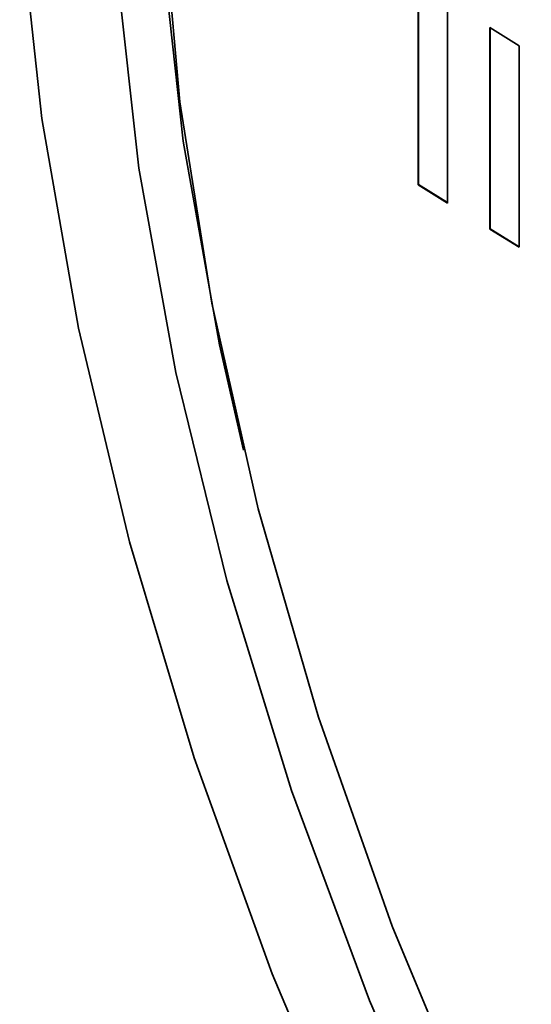
# Paper-space layout 'Blatt3' of a CAD drawing. Units: millimetres. Extents: x 0 to 4200, y 0 to 2970.
# Drawn here: x 3663 to 3671, y 830 to 846 of the extents above; entities that cross this region are included whole.
import ezdxf

# ---------------------------------------------------------------- set-up
doc = ezdxf.new("R2010")
doc.units = ezdxf.units.MM

psp = doc.layouts.new('Blatt3')

# ---------------------------------------------------------------- linework, layer by layer
at = {"color": 7, "linetype": 'Continuous', "lineweight": 35, "ltscale": 10}
for p, q in [((3669.651, 843.227), (3669.651, 846.493)), ((3669.659, 846.489), (3669.659, 843.231)), ((3670.129, 846.198), (3670.129, 842.932)), ((3670.811, 845.776), (3671.288, 845.48)), ((3670.811, 842.51), (3670.811, 845.776)), ((3670.818, 845.771), (3670.818, 842.514)), ((3671.288, 845.48), (3671.288, 842.215)), ((3669.659, 843.231), (3669.651, 843.227)), ((3669.659, 843.231), (3670.129, 842.94)), ((3670.129, 842.932), (3669.651, 843.227)), ((3670.818, 842.514), (3670.811, 842.51)), ((3671.288, 842.215), (3670.811, 842.51)), ((3670.818, 842.514), (3671.288, 842.223))]:
    psp.add_line(p, q, dxfattribs=at)
at = {"color": 7, "linetype": 'Continuous', "lineweight": 35, "ltscale": 10, "flags": 128}
for points in [[(3670.726, 865.973), (3669.602, 864.742), (3668.339, 862.912), (3667.289, 860.819), (3666.46, 858.482), (3665.862, 855.921), (3665.499, 853.16), (3665.374, 850.223), (3665.489, 847.138), (3665.842, 843.932), (3666.431, 840.634), (3666.82, 838.927)], [(3689.878, 803.429), (3687.384, 805.313), (3684.928, 807.458), (3682.533, 809.843), (3680.222, 812.448), (3678.016, 815.249), (3675.935, 818.218), (3673.999, 821.329), (3672.225, 824.554), (3670.63, 827.862), (3669.229, 831.222), (3668.034, 834.605), (3667.056, 837.978), (3666.305, 841.31), (3665.787, 844.571), (3665.508, 847.731), (3665.469, 850.76), (3665.672, 853.63), (3666.113, 856.315), (3666.79, 858.79), (3667.696, 861.032), (3668.823, 863.021), (3670.159, 864.738), (3671.16, 865.723)], [(3698.903, 796.226), (3696.373, 797.079), (3693.799, 798.241), (3691.204, 799.704), (3688.608, 801.454), (3686.034, 803.476), (3683.505, 805.753), (3681.041, 808.265), (3678.664, 810.992), (3676.394, 813.91), (3674.25, 816.995), (3672.251, 820.218), (3670.413, 823.555), (3668.753, 826.974), (3667.285, 830.449), (3666.02, 833.948), (3664.97, 837.443), (3664.145, 840.903), (3663.55, 844.299), (3663.191, 847.601)], [(3664.766, 846.712), (3665.125, 843.495), (3665.721, 840.187), (3666.548, 836.817), (3667.598, 833.415), (3668.861, 830.014), (3670.327, 826.643), (3671.983, 823.332), (3673.812, 820.113), (3675.798, 817.014), (3677.924, 814.063), (3680.171, 811.287), (3682.517, 808.711), (3684.942, 806.359), (3687.424, 804.251), (3689.94, 802.406), (3692.467, 800.843), (3694.983, 799.574), (3697.465, 798.611), (3699.89, 797.963)]]:
    psp.add_lwpolyline(points, dxfattribs=at)

doc.saveas('drawing.dxf')
